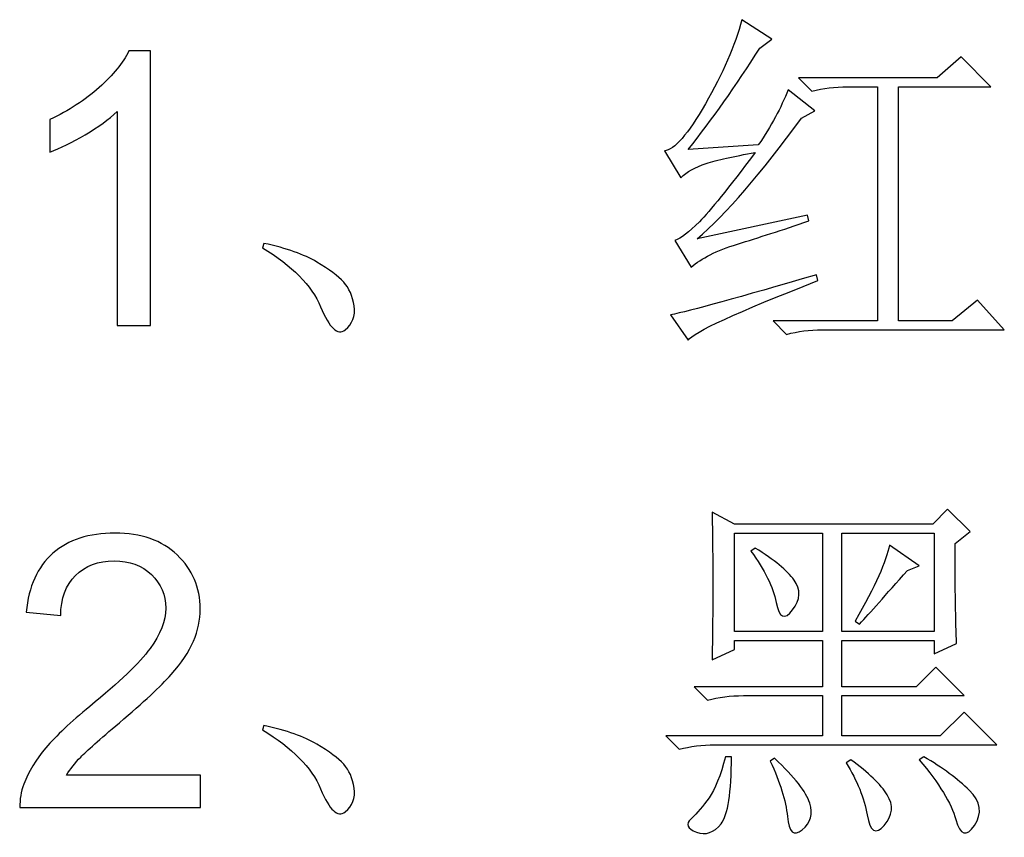
# Model space of a CAD drawing. Units: centimetres. Extents: x -48 to 49.9, y -37.5 to 36.4.
# Drawn here: x -11.3 to -5.9, y -23.9 to -19.5 of the extents above; entities that cross this region are included whole.
import ezdxf

# ---------------------------------------------------------------- set-up
doc = ezdxf.new("R2010")
doc.units = ezdxf.units.CM
doc.header["$MEASUREMENT"] = 0
doc.layers.add('layer 1', color=7, linetype='Continuous')

msp = doc.modelspace()

# ---------------------------------------------------------------- linework, layer by layer
at = {"layer": 'layer 1'}
for points, knots in [([(-7.6491, -20.20209), (-7.6491, -20.20209), (-7.26767, -20.17786), (-7.26767, -20.17786), (-7.26767, -20.17786), (-7.1974, -20.07506), (-7.14341, -19.97503), (-7.10568, -19.87777), (-7.10568, -19.87777), (-7.10568, -19.87777), (-6.95962, -19.9913), (-6.95962, -19.9913), (-6.95962, -19.9913), (-6.95962, -19.9913), (-7.03265, -20.03179), (-7.03265, -20.03179), (-7.03265, -20.03179), (-7.25417, -20.33465), (-7.4435, -20.55375), (-7.60029, -20.68909), (-7.60029, -20.68909), (-7.60029, -20.68909), (-7.00011, -20.55929), (-7.00011, -20.55929), (-7.00011, -20.55929), (-7.00011, -20.55929), (-6.99215, -20.59148), (-6.99215, -20.59148), (-6.99215, -20.59148), (-7.13787, -20.64028), (-7.26767, -20.68216), (-7.38154, -20.71747), (-7.38154, -20.71747), (-7.49507, -20.75243), (-7.57883, -20.79431), (-7.63283, -20.84311), (-7.63283, -20.84311), (-7.63283, -20.84311), (-7.72213, -20.69705), (-7.72213, -20.69705), (-7.72213, -20.69705), (-7.68959, -20.68632), (-7.64494, -20.6524), (-7.58818, -20.59563), (-7.58818, -20.59563), (-7.53141, -20.53887), (-7.43, -20.41322), (-7.28393, -20.21836), (-7.28393, -20.21836), (-7.403, -20.24016), (-7.4923, -20.26024), (-7.55184, -20.27927), (-7.55184, -20.27927), (-7.61137, -20.29831), (-7.65706, -20.32392), (-7.68959, -20.35646), (-7.68959, -20.35646), (-7.68959, -20.35646), (-7.77889, -20.2104), (-7.77889, -20.2104), (-7.77889, -20.2104), (-7.7249, -20.20486), (-7.65048, -20.11971), (-7.55564, -19.95496), (-7.55564, -19.95496), (-7.46115, -19.78985), (-7.39504, -19.63721), (-7.35697, -19.49634), (-7.35697, -19.49634), (-7.35697, -19.49634), (-7.19463, -19.60191), (-7.19463, -19.60191), (-7.19463, -19.60191), (-7.19463, -19.60191), (-7.25971, -19.65071), (-7.25971, -19.65071), (-7.25971, -19.65071), (-7.3895, -19.85596), (-7.5193, -20.0401), (-7.6491, -20.20209)], [0, 0, 0, 0, 0.05, 0.05, 0.05, 0.05, 0.1, 0.1, 0.1, 0.1, 0.15, 0.15, 0.15, 0.15, 0.2, 0.2, 0.2, 0.2, 0.25, 0.25, 0.25, 0.25, 0.3, 0.3, 0.3, 0.3, 0.35, 0.35, 0.35, 0.35, 0.4, 0.4, 0.4, 0.4, 0.45, 0.45, 0.45, 0.45, 0.5, 0.5, 0.5, 0.5, 0.55, 0.55, 0.55, 0.55, 0.6, 0.6, 0.6, 0.6, 0.65, 0.65, 0.65, 0.65, 0.7, 0.7, 0.7, 0.7, 0.75, 0.75, 0.75, 0.75, 0.8, 0.8, 0.8, 0.8, 0.85, 0.85, 0.85, 0.85, 0.9, 0.9, 0.9, 0.9, 0.95, 0.95, 0.95, 0.95, 1, 1, 1, 1]), ([(-10.57454, -21.15947), (-10.57454, -21.15947), (-10.75695, -21.15947), (-10.75695, -21.15947), (-10.75695, -21.15947), (-10.75695, -21.15947), (-10.75695, -19.99649), (-10.75695, -19.99649), (-10.75695, -19.99649), (-10.80091, -20.03837), (-10.85836, -20.08025), (-10.92966, -20.12213), (-10.92966, -20.12213), (-11.00131, -20.16401), (-11.06535, -20.19551), (-11.12211, -20.21628), (-11.12211, -20.21628), (-11.12211, -20.21628), (-11.12211, -20.0401), (-11.12211, -20.0401), (-11.12211, -20.0401), (-11.02, -19.99199), (-10.9307, -19.93384), (-10.85421, -19.86565), (-10.85421, -19.86565), (-10.77806, -19.79712), (-10.72372, -19.73101), (-10.69188, -19.66663), (-10.69188, -19.66663), (-10.69188, -19.66663), (-10.57454, -19.66663), (-10.57454, -19.66663), (-10.57454, -19.66663), (-10.57454, -19.66663), (-10.57454, -21.15947), (-10.57454, -21.15947)], [0, 0, 0, 0, 0.1111111, 0.1111111, 0.1111111, 0.1111111, 0.2222222, 0.2222222, 0.2222222, 0.2222222, 0.3333333, 0.3333333, 0.3333333, 0.3333333, 0.4444444, 0.4444444, 0.4444444, 0.4444444, 0.5555556, 0.5555556, 0.5555556, 0.5555556, 0.6666667, 0.6666667, 0.6666667, 0.6666667, 0.7777778, 0.7777778, 0.7777778, 0.7777778, 0.8888889, 0.8888889, 0.8888889, 0.8888889, 1, 1, 1, 1]), ([(-7.04892, -19.8127), (-7.04892, -19.8127), (-6.29436, -19.8127), (-6.29436, -19.8127), (-6.29436, -19.8127), (-6.29436, -19.8127), (-6.16457, -19.69917), (-6.16457, -19.69917), (-6.16457, -19.69917), (-6.16457, -19.69917), (-6.00223, -19.8615), (-6.00223, -19.8615), (-6.00223, -19.8615), (-6.00223, -19.8615), (-6.50515, -19.8615), (-6.50515, -19.8615), (-6.50515, -19.8615), (-6.50515, -19.8615), (-6.50515, -21.13524), (-6.50515, -21.13524), (-6.50515, -21.13524), (-6.50515, -21.13524), (-6.21337, -21.13524), (-6.21337, -21.13524), (-6.21337, -21.13524), (-6.21337, -21.13524), (-6.07527, -21.02171), (-6.07527, -21.02171), (-6.07527, -21.02171), (-6.07527, -21.02171), (-5.9292, -21.1837), (-5.9292, -21.1837), (-5.9292, -21.1837), (-5.9292, -21.1837), (-6.91912, -21.1837), (-6.91912, -21.1837), (-6.91912, -21.1837), (-6.98938, -21.1837), (-7.05411, -21.19201), (-7.11364, -21.20827), (-7.11364, -21.20827), (-7.11364, -21.20827), (-7.18667, -21.13524), (-7.18667, -21.13524), (-7.18667, -21.13524), (-7.18667, -21.13524), (-6.61868, -21.13524), (-6.61868, -21.13524), (-6.61868, -21.13524), (-6.61868, -21.13524), (-6.61868, -19.8615), (-6.61868, -19.8615), (-6.61868, -19.8615), (-6.61868, -19.8615), (-6.78101, -19.8615), (-6.78101, -19.8615), (-6.78101, -19.8615), (-6.85128, -19.8615), (-6.91635, -19.86946), (-6.97588, -19.88573), (-6.97588, -19.88573), (-6.97588, -19.88573), (-7.04892, -19.8127), (-7.04892, -19.8127)], [0, 0, 0, 0, 0.0625, 0.0625, 0.0625, 0.0625, 0.125, 0.125, 0.125, 0.125, 0.1875, 0.1875, 0.1875, 0.1875, 0.25, 0.25, 0.25, 0.25, 0.3125, 0.3125, 0.3125, 0.3125, 0.375, 0.375, 0.375, 0.375, 0.4375, 0.4375, 0.4375, 0.4375, 0.5, 0.5, 0.5, 0.5, 0.5625, 0.5625, 0.5625, 0.5625, 0.625, 0.625, 0.625, 0.625, 0.6875, 0.6875, 0.6875, 0.6875, 0.75, 0.75, 0.75, 0.75, 0.8125, 0.8125, 0.8125, 0.8125, 0.875, 0.875, 0.875, 0.875, 0.9375, 0.9375, 0.9375, 0.9375, 1, 1, 1, 1]), ([(-9.64969, -21.05806), (-9.69815, -20.94176), (-9.80372, -20.8348), (-9.96605, -20.73754), (-9.96605, -20.73754), (-9.96605, -20.73754), (-9.95775, -20.71331), (-9.95775, -20.71331), (-9.95775, -20.71331), (-9.83349, -20.74031), (-9.73761, -20.77423), (-9.66977, -20.81473), (-9.66977, -20.81473), (-9.60227, -20.85523), (-9.55347, -20.89192), (-9.5237, -20.92411), (-9.5237, -20.92411), (-9.49394, -20.95664), (-9.47525, -20.99991), (-9.46694, -21.0539), (-9.46694, -21.0539), (-9.45898, -21.10824), (-9.47525, -21.15151), (-9.51574, -21.1837), (-9.51574, -21.1837), (-9.55624, -21.21623), (-9.60089, -21.17435), (-9.64969, -21.05806)], [0, 0, 0, 0, 0.1428571, 0.1428571, 0.1428571, 0.1428571, 0.2857143, 0.2857143, 0.2857143, 0.2857143, 0.4285714, 0.4285714, 0.4285714, 0.4285714, 0.5714286, 0.5714286, 0.5714286, 0.5714286, 0.7142857, 0.7142857, 0.7142857, 0.7142857, 0.8571429, 0.8571429, 0.8571429, 0.8571429, 1, 1, 1, 1]), ([(-7.74636, -21.10271), (-7.63837, -21.0809), (-7.37323, -21.00787), (-6.95131, -20.88361), (-6.95131, -20.88361), (-6.95131, -20.88361), (-6.94335, -20.91614), (-6.94335, -20.91614), (-6.94335, -20.91614), (-7.38673, -21.08921), (-7.6221, -21.1972), (-7.6491, -21.24046), (-7.6491, -21.24046), (-7.6491, -21.24046), (-7.74636, -21.10271), (-7.74636, -21.10271)], [0, 0, 0, 0, 0.25, 0.25, 0.25, 0.25, 0.5, 0.5, 0.5, 0.5, 0.75, 0.75, 0.75, 0.75, 1, 1, 1, 1]), ([(-6.1971, -22.34668), (-6.1971, -22.5952), (-6.19433, -22.77657), (-6.18879, -22.8901), (-6.18879, -22.8901), (-6.18879, -22.8901), (-6.31063, -22.94686), (-6.31063, -22.94686), (-6.31063, -22.94686), (-6.31063, -22.94686), (-6.31063, -22.87383), (-6.31063, -22.87383), (-6.31063, -22.87383), (-6.31063, -22.87383), (-6.81355, -22.87383), (-6.81355, -22.87383), (-6.81355, -22.87383), (-6.81355, -22.87383), (-6.81355, -23.12546), (-6.81355, -23.12546), (-6.81355, -23.12546), (-6.81355, -23.12546), (-6.40789, -23.12546), (-6.40789, -23.12546), (-6.40789, -23.12546), (-6.40789, -23.12546), (-6.30232, -23.0199), (-6.30232, -23.0199), (-6.30232, -23.0199), (-6.30232, -23.0199), (-6.1483, -23.17392), (-6.1483, -23.17392), (-6.1483, -23.17392), (-6.1483, -23.17392), (-6.81355, -23.17392), (-6.81355, -23.17392), (-6.81355, -23.17392), (-6.81355, -23.17392), (-6.81355, -23.39302), (-6.81355, -23.39302), (-6.81355, -23.39302), (-6.81355, -23.39302), (-6.2781, -23.39302), (-6.2781, -23.39302), (-6.2781, -23.39302), (-6.2781, -23.39302), (-6.1483, -23.26322), (-6.1483, -23.26322), (-6.1483, -23.26322), (-6.1483, -23.26322), (-5.9697, -23.44182), (-5.9697, -23.44182), (-5.9697, -23.44182), (-5.9697, -23.44182), (-7.50303, -23.44182), (-7.50303, -23.44182), (-7.50303, -23.44182), (-7.57329, -23.44182), (-7.63837, -23.44978), (-7.6979, -23.46605), (-7.6979, -23.46605), (-7.6979, -23.46605), (-7.77093, -23.39302), (-7.77093, -23.39302), (-7.77093, -23.39302), (-7.77093, -23.39302), (-6.91912, -23.39302), (-6.91912, -23.39302), (-6.91912, -23.39302), (-6.91912, -23.39302), (-6.91912, -23.17392), (-6.91912, -23.17392), (-6.91912, -23.17392), (-6.91912, -23.17392), (-7.34901, -23.17392), (-7.34901, -23.17392), (-7.34901, -23.17392), (-7.41927, -23.17392), (-7.48399, -23.18223), (-7.54353, -23.19815), (-7.54353, -23.19815), (-7.54353, -23.19815), (-7.61656, -23.12546), (-7.61656, -23.12546), (-7.61656, -23.12546), (-7.61656, -23.12546), (-6.91912, -23.12546), (-6.91912, -23.12546), (-6.91912, -23.12546), (-6.91912, -23.12546), (-6.91912, -22.87383), (-6.91912, -22.87383), (-6.91912, -22.87383), (-6.91912, -22.87383), (-7.39746, -22.87383), (-7.39746, -22.87383), (-7.39746, -22.87383), (-7.39746, -22.87383), (-7.39746, -22.92264), (-7.39746, -22.92264), (-7.39746, -22.92264), (-7.39746, -22.92264), (-7.5193, -22.9794), (-7.5193, -22.9794), (-7.5193, -22.9794), (-7.51376, -22.70354), (-7.51376, -22.43564), (-7.5193, -22.17604), (-7.5193, -22.17604), (-7.5193, -22.17604), (-7.39746, -22.24112), (-7.39746, -22.24112), (-7.39746, -22.24112), (-7.39746, -22.24112), (-6.31859, -22.24112), (-6.31859, -22.24112), (-6.31859, -22.24112), (-6.31859, -22.24112), (-6.2376, -22.15978), (-6.2376, -22.15978), (-6.2376, -22.15978), (-6.2376, -22.15978), (-6.11576, -22.28161), (-6.11576, -22.28161), (-6.11576, -22.28161), (-6.11576, -22.28161), (-6.1971, -22.34668), (-6.1971, -22.34668)], [0, 0, 0, 0, 0.03125, 0.03125, 0.03125, 0.03125, 0.0625, 0.0625, 0.0625, 0.0625, 0.09375, 0.09375, 0.09375, 0.09375, 0.125, 0.125, 0.125, 0.125, 0.15625, 0.15625, 0.15625, 0.15625, 0.1875, 0.1875, 0.1875, 0.1875, 0.21875, 0.21875, 0.21875, 0.21875, 0.25, 0.25, 0.25, 0.25, 0.28125, 0.28125, 0.28125, 0.28125, 0.3125, 0.3125, 0.3125, 0.3125, 0.34375, 0.34375, 0.34375, 0.34375, 0.375, 0.375, 0.375, 0.375, 0.40625, 0.40625, 0.40625, 0.40625, 0.4375, 0.4375, 0.4375, 0.4375, 0.46875, 0.46875, 0.46875, 0.46875, 0.5, 0.5, 0.5, 0.5, 0.53125, 0.53125, 0.53125, 0.53125, 0.5625, 0.5625, 0.5625, 0.5625, 0.59375, 0.59375, 0.59375, 0.59375, 0.625, 0.625, 0.625, 0.625, 0.65625, 0.65625, 0.65625, 0.65625, 0.6875, 0.6875, 0.6875, 0.6875, 0.71875, 0.71875, 0.71875, 0.71875, 0.75, 0.75, 0.75, 0.75, 0.78125, 0.78125, 0.78125, 0.78125, 0.8125, 0.8125, 0.8125, 0.8125, 0.84375, 0.84375, 0.84375, 0.84375, 0.875, 0.875, 0.875, 0.875, 0.90625, 0.90625, 0.90625, 0.90625, 0.9375, 0.9375, 0.9375, 0.9375, 0.96875, 0.96875, 0.96875, 0.96875, 1, 1, 1, 1]), ([(-10.30249, -23.60692), (-10.30249, -23.60692), (-10.30249, -23.78241), (-10.30249, -23.78241), (-10.30249, -23.78241), (-10.30249, -23.78241), (-11.28514, -23.78241), (-11.28514, -23.78241), (-11.28514, -23.78241), (-11.28652, -23.73845), (-11.2796, -23.69622), (-11.26402, -23.65573), (-11.26402, -23.65573), (-11.2391, -23.58858), (-11.19895, -23.52282), (-11.14392, -23.45774), (-11.14392, -23.45774), (-11.08854, -23.39302), (-11.00893, -23.31791), (-10.90509, -23.23276), (-10.90509, -23.23276), (-10.74345, -23.1002), (-10.63407, -22.99532), (-10.57731, -22.91779), (-10.57731, -22.91779), (-10.52055, -22.8406), (-10.49216, -22.76723), (-10.49216, -22.69835), (-10.49216, -22.69835), (-10.49216, -22.62601), (-10.51812, -22.56509), (-10.56969, -22.51525), (-10.56969, -22.51525), (-10.62161, -22.46575), (-10.68911, -22.44083), (-10.77218, -22.44083), (-10.77218, -22.44083), (-10.86009, -22.44083), (-10.93036, -22.46714), (-10.98297, -22.52009), (-10.98297, -22.52009), (-11.03593, -22.5727), (-11.06258, -22.64574), (-11.06327, -22.73884), (-11.06327, -22.73884), (-11.06327, -22.73884), (-11.25087, -22.71981), (-11.25087, -22.71981), (-11.25087, -22.71981), (-11.23806, -22.57963), (-11.1896, -22.47302), (-11.10584, -22.39964), (-11.10584, -22.39964), (-11.02208, -22.32626), (-10.90924, -22.28957), (-10.76802, -22.28957), (-10.76802, -22.28957), (-10.62542, -22.28957), (-10.51258, -22.32938), (-10.42951, -22.40829), (-10.42951, -22.40829), (-10.3461, -22.48756), (-10.30456, -22.58551), (-10.30456, -22.7025), (-10.30456, -22.7025), (-10.30456, -22.76203), (-10.31668, -22.82053), (-10.34125, -22.87799), (-10.34125, -22.87799), (-10.36548, -22.93544), (-10.40598, -22.99601), (-10.4624, -23.05935), (-10.4624, -23.05935), (-10.51881, -23.12304), (-10.61261, -23.21027), (-10.7438, -23.32103), (-10.7438, -23.32103), (-10.85317, -23.41309), (-10.92343, -23.4754), (-10.95459, -23.50828), (-10.95459, -23.50828), (-10.98574, -23.54081), (-11.01135, -23.5737), (-11.03177, -23.60692), (-11.03177, -23.60692), (-11.03177, -23.60692), (-10.30249, -23.60692), (-10.30249, -23.60692)], [0, 0, 0, 0, 0.0454545, 0.0454545, 0.0454545, 0.0454545, 0.0909091, 0.0909091, 0.0909091, 0.0909091, 0.1363636, 0.1363636, 0.1363636, 0.1363636, 0.1818182, 0.1818182, 0.1818182, 0.1818182, 0.2272727, 0.2272727, 0.2272727, 0.2272727, 0.2727273, 0.2727273, 0.2727273, 0.2727273, 0.3181818, 0.3181818, 0.3181818, 0.3181818, 0.3636364, 0.3636364, 0.3636364, 0.3636364, 0.4090909, 0.4090909, 0.4090909, 0.4090909, 0.4545455, 0.4545455, 0.4545455, 0.4545455, 0.5, 0.5, 0.5, 0.5, 0.5454545, 0.5454545, 0.5454545, 0.5454545, 0.5909091, 0.5909091, 0.5909091, 0.5909091, 0.6363636, 0.6363636, 0.6363636, 0.6363636, 0.6818182, 0.6818182, 0.6818182, 0.6818182, 0.7272727, 0.7272727, 0.7272727, 0.7272727, 0.7727273, 0.7727273, 0.7727273, 0.7727273, 0.8181818, 0.8181818, 0.8181818, 0.8181818, 0.8636364, 0.8636364, 0.8636364, 0.8636364, 0.9090909, 0.9090909, 0.9090909, 0.9090909, 0.9545455, 0.9545455, 0.9545455, 0.9545455, 1, 1, 1, 1]), ([(-7.39746, -22.28957), (-7.39746, -22.28957), (-7.39746, -22.82503), (-7.39746, -22.82503), (-7.39746, -22.82503), (-7.39746, -22.82503), (-6.91912, -22.82503), (-6.91912, -22.82503), (-6.91912, -22.82503), (-6.91912, -22.82503), (-6.91912, -22.28957), (-6.91912, -22.28957), (-6.91912, -22.28957), (-6.91912, -22.28957), (-7.39746, -22.28957), (-7.39746, -22.28957)], [0, 0, 0, 0, 0.25, 0.25, 0.25, 0.25, 0.5, 0.5, 0.5, 0.5, 0.75, 0.75, 0.75, 0.75, 1, 1, 1, 1]), ([(-6.81355, -22.28957), (-6.81355, -22.28957), (-6.81355, -22.82503), (-6.81355, -22.82503), (-6.81355, -22.82503), (-6.81355, -22.82503), (-6.31063, -22.82503), (-6.31063, -22.82503), (-6.31063, -22.82503), (-6.31063, -22.82503), (-6.31063, -22.28957), (-6.31063, -22.28957), (-6.31063, -22.28957), (-6.31063, -22.28957), (-6.81355, -22.28957), (-6.81355, -22.28957)], [0, 0, 0, 0, 0.25, 0.25, 0.25, 0.25, 0.5, 0.5, 0.5, 0.5, 0.75, 0.75, 0.75, 0.75, 1, 1, 1, 1]), ([(-7.28393, -22.37091), (-7.18114, -22.43564), (-7.11087, -22.49379), (-7.07314, -22.54536), (-7.07314, -22.54536), (-7.03542, -22.59659), (-7.03784, -22.65058), (-7.08111, -22.70769), (-7.08111, -22.70769), (-7.12437, -22.76446), (-7.15414, -22.75096), (-7.17041, -22.66685), (-7.17041, -22.66685), (-7.18667, -22.58309), (-7.23271, -22.48998), (-7.30851, -22.38718), (-7.30851, -22.38718), (-7.30851, -22.38718), (-7.28393, -22.37091), (-7.28393, -22.37091)], [0, 0, 0, 0, 0.2, 0.2, 0.2, 0.2, 0.4, 0.4, 0.4, 0.4, 0.6, 0.6, 0.6, 0.6, 0.8, 0.8, 0.8, 0.8, 1, 1, 1, 1]), ([(-6.55396, -22.35464), (-6.55396, -22.35464), (-6.39162, -22.46817), (-6.39162, -22.46817), (-6.39162, -22.46817), (-6.39162, -22.46817), (-6.4567, -22.4924), (-6.4567, -22.4924), (-6.4567, -22.4924), (-6.57542, -22.62774), (-6.66195, -22.725), (-6.71629, -22.78453), (-6.71629, -22.78453), (-6.71629, -22.78453), (-6.74052, -22.76826), (-6.74052, -22.76826), (-6.74052, -22.76826), (-6.63218, -22.57893), (-6.57022, -22.44118), (-6.55396, -22.35464)], [0, 0, 0, 0, 0.2, 0.2, 0.2, 0.2, 0.4, 0.4, 0.4, 0.4, 0.6, 0.6, 0.6, 0.6, 0.8, 0.8, 0.8, 0.8, 1, 1, 1, 1]), ([(-9.64969, -23.681), (-9.69815, -23.5647), (-9.80372, -23.45774), (-9.96605, -23.36048), (-9.96605, -23.36048), (-9.96605, -23.36048), (-9.95775, -23.33625), (-9.95775, -23.33625), (-9.95775, -23.33625), (-9.83349, -23.36325), (-9.73761, -23.39717), (-9.66977, -23.43767), (-9.66977, -23.43767), (-9.60227, -23.47817), (-9.55347, -23.51486), (-9.5237, -23.54705), (-9.5237, -23.54705), (-9.49394, -23.57958), (-9.47525, -23.62285), (-9.46694, -23.67684), (-9.46694, -23.67684), (-9.45898, -23.73118), (-9.47525, -23.77445), (-9.51574, -23.80664), (-9.51574, -23.80664), (-9.55624, -23.83917), (-9.60089, -23.79729), (-9.64969, -23.681)], [0, 0, 0, 0, 0.1428571, 0.1428571, 0.1428571, 0.1428571, 0.2857143, 0.2857143, 0.2857143, 0.2857143, 0.4285714, 0.4285714, 0.4285714, 0.4285714, 0.5714286, 0.5714286, 0.5714286, 0.5714286, 0.7142857, 0.7142857, 0.7142857, 0.7142857, 0.8571429, 0.8571429, 0.8571429, 0.8571429, 1, 1, 1, 1]), ([(-7.41373, -23.50655), (-7.41373, -23.70142), (-7.43277, -23.82291), (-7.4705, -23.87171), (-7.4705, -23.87171), (-7.50857, -23.92017), (-7.55322, -23.93505), (-7.60445, -23.91636), (-7.60445, -23.91636), (-7.65602, -23.89732), (-7.66536, -23.87309), (-7.63283, -23.84333), (-7.63283, -23.84333), (-7.60029, -23.81356), (-7.5681, -23.77549), (-7.53557, -23.7298), (-7.53557, -23.7298), (-7.50303, -23.68376), (-7.47326, -23.60935), (-7.44627, -23.50655), (-7.44627, -23.50655), (-7.44627, -23.50655), (-7.41373, -23.50655), (-7.41373, -23.50655)], [0, 0, 0, 0, 0.1666667, 0.1666667, 0.1666667, 0.1666667, 0.3333333, 0.3333333, 0.3333333, 0.3333333, 0.5, 0.5, 0.5, 0.5, 0.6666667, 0.6666667, 0.6666667, 0.6666667, 0.8333333, 0.8333333, 0.8333333, 0.8333333, 1, 1, 1, 1]), ([(-7.17871, -23.51486), (-7.07038, -23.61731), (-7.00703, -23.69865), (-6.988, -23.75818), (-6.988, -23.75818), (-6.96896, -23.81771), (-6.98246, -23.86617), (-7.02849, -23.90425), (-7.02849, -23.90425), (-7.07453, -23.94197), (-7.10153, -23.91774), (-7.10949, -23.83121), (-7.10949, -23.83121), (-7.11779, -23.74468), (-7.14895, -23.64465), (-7.20294, -23.53078), (-7.20294, -23.53078), (-7.20294, -23.53078), (-7.17871, -23.51486), (-7.17871, -23.51486)], [0, 0, 0, 0, 0.2, 0.2, 0.2, 0.2, 0.4, 0.4, 0.4, 0.4, 0.6, 0.6, 0.6, 0.6, 0.8, 0.8, 0.8, 0.8, 1, 1, 1, 1]), ([(-6.3674, -23.50655), (-6.2646, -23.56608), (-6.18222, -23.627), (-6.11992, -23.68896), (-6.11992, -23.68896), (-6.05761, -23.75126), (-6.04827, -23.81495), (-6.09153, -23.87967), (-6.09153, -23.87967), (-6.1348, -23.94474), (-6.16872, -23.93367), (-6.19295, -23.84714), (-6.19295, -23.84714), (-6.21718, -23.7606), (-6.28363, -23.65261), (-6.39162, -23.52282), (-6.39162, -23.52282), (-6.39162, -23.52282), (-6.3674, -23.50655), (-6.3674, -23.50655)], [0, 0, 0, 0, 0.2, 0.2, 0.2, 0.2, 0.4, 0.4, 0.4, 0.4, 0.6, 0.6, 0.6, 0.6, 0.8, 0.8, 0.8, 0.8, 1, 1, 1, 1]), ([(-6.76475, -23.52282), (-6.66749, -23.59308), (-6.60138, -23.65677), (-6.56607, -23.71353), (-6.56607, -23.71353), (-6.53111, -23.7703), (-6.5363, -23.82568), (-6.58234, -23.87967), (-6.58234, -23.87967), (-6.62837, -23.93367), (-6.65952, -23.91498), (-6.67545, -23.82291), (-6.67545, -23.82291), (-6.69171, -23.73118), (-6.72979, -23.63635), (-6.78932, -23.53908), (-6.78932, -23.53908), (-6.78932, -23.53908), (-6.76475, -23.52282), (-6.76475, -23.52282)], [0, 0, 0, 0, 0.2, 0.2, 0.2, 0.2, 0.4, 0.4, 0.4, 0.4, 0.6, 0.6, 0.6, 0.6, 0.8, 0.8, 0.8, 0.8, 1, 1, 1, 1])]:
    msp.add_open_spline(points, degree=3, knots=knots, dxfattribs=at)

doc.saveas('drawing.dxf')
